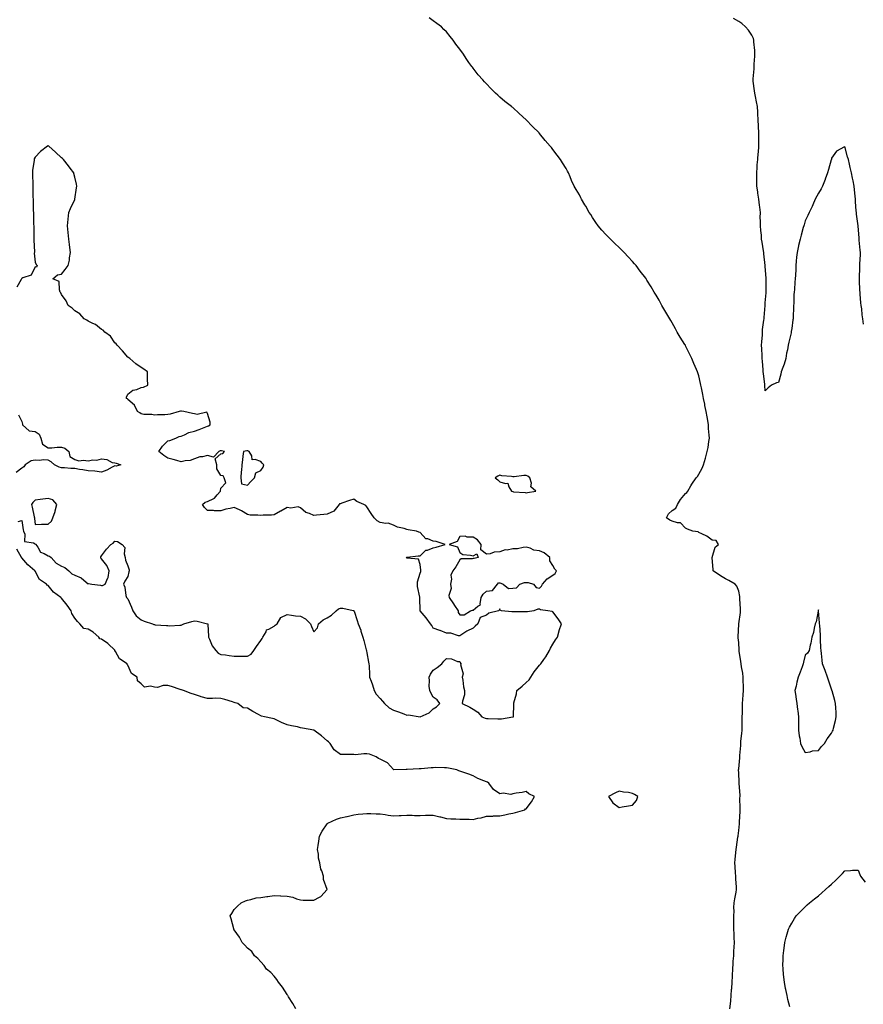
# Model space of a CAD drawing. Units: inches. Extents: x 923603 to 926243, y 7239818 to 7242458.
# Drawn here: x 924697 to 925332, y 7240785 to 7241527 of the extents above; entities that cross this region are included whole.
import ezdxf

# ---------------------------------------------------------------- set-up
doc = ezdxf.new("R2010")
doc.units = ezdxf.units.IN
doc.header["$MEASUREMENT"] = 0
doc.layers.add('Contour_92367239', color=7, linetype='Continuous', true_color=0xd3bba4)

msp = doc.modelspace()

# ---------------------------------------------------------------- linework, layer by layer
at = {"layer": 'Contour_92367239'}
for points in [[(925231.47, 7240781.92, 3258), (925231.83, 7240785.71, 3258), (925232.01, 7240787.96, 3258), (925232.41, 7240791.92, 3258), (925232.73, 7240796.61, 3258), (925232.77, 7240797.19, 3258), (925233.11, 7240801.92, 3258), (925233.33, 7240806.64, 3258), (925233.32, 7240807.18, 3258), (925233.51, 7240811.92, 3258), (925233.86, 7240816.11, 3258), (925234, 7240817.87, 3258), (925234.33, 7240821.92, 3258), (925234.46, 7240825.51, 3258), (925234.66, 7240828.52, 3258), (925234.78, 7240831.92, 3258), (925234.54, 7240835.44, 3258), (925234.7, 7240838.57, 3258), (925234.4, 7240841.92, 3258), (925234.38, 7240845.59, 3258), (925234.37, 7240848.25, 3258), (925234.35, 7240851.92, 3258), (925234.54, 7240855.43, 3258), (925234.5, 7240858.38, 3258), (925234.67, 7240861.92, 3258), (925235.22, 7240864.75, 3258), (925236.03, 7240869.9, 3258), (925236.4, 7240871.92, 3258), (925236.32, 7240873.66, 3258), (925235.93, 7240879.8, 3258), (925235.83, 7240881.92, 3258), (925235.68, 7240884.29, 3258), (925235.34, 7240889.21, 3258), (925235.16, 7240891.92, 3258), (925235.4, 7240894.57, 3258), (925235.94, 7240899.81, 3258), (925236.13, 7240901.92, 3258), (925236.34, 7240903.63, 3258), (925237.49, 7240911.36, 3258), (925237.56, 7240911.92, 3258), (925237.61, 7240912.36, 3258), (925238.05, 7240916.4, 3258), (925238.54, 7240921.42, 3258), (925238.6, 7240921.92, 3258), (925238.63, 7240922.5, 3258), (925239.04, 7240930.93, 3258), (925239.09, 7240931.92, 3258), (925239.13, 7240932.99, 3258), (925239.03, 7240940.94, 3258), (925239.06, 7240941.92, 3258), (925239.06, 7240942.93, 3258), (925238.36, 7240951.62, 3258), (925238.36, 7240951.92, 3258), (925238.36, 7240952.23, 3258), (925238.05, 7240959.95, 3258), (925237.94, 7240961.81, 3258), (925237.92, 7240961.92, 3258), (925237.94, 7240962.04, 3258), (925238.05, 7240962.83, 3258), (925238.83, 7240971.14, 3258), (925238.9, 7240971.92, 3258), (925238.95, 7240972.82, 3258), (925239.57, 7240980.4, 3258), (925239.65, 7240981.92, 3258), (925239.75, 7240983.62, 3258), (925240.47, 7240989.5, 3258), (925240.6, 7240991.92, 3258), (925240.66, 7240994.53, 3258), (925240.7, 7240999.27, 3258), (925240.76, 7241001.92, 3258), (925240.86, 7241004.73, 3258), (925240.83, 7241009.14, 3258), (925240.94, 7241011.92, 3258), (925241.16, 7241015.04, 3258), (925241.46, 7241018.51, 3258), (925241.69, 7241021.92, 3258), (925241.62, 7241025.49, 3258), (925241.51, 7241028.46, 3258), (925241.44, 7241031.92, 3258), (925241.1, 7241034.97, 3258), (925240.22, 7241039.75, 3258), (925239.93, 7241041.92, 3258), (925239.75, 7241043.62, 3258), (925238.5, 7241051.47, 3258), (925238.45, 7241051.92, 3258), (925238.44, 7241052.31, 3258), (925238.05, 7241057.9, 3258), (925237.72, 7241061.59, 3258), (925237.62, 7241061.92, 3258), (925237.63, 7241062.34, 3258), (925238.03, 7241071.89, 3258), (925238.03, 7241071.92, 3258), (925238.05, 7241072.02, 3258), (925239.41, 7241080.56, 3258), (925239.42, 7241081.92, 3258), (925239.35, 7241083.22, 3258), (925238.98, 7241090.99, 3258), (925238.93, 7241091.92, 3258), (925238.82, 7241092.69, 3258), (925238.05, 7241096.57, 3258), (925236.54, 7241100.42, 3258), (925235.34, 7241101.92, 3258), (925230.73, 7241104.61, 3258), (925228.05, 7241106.02, 3258), (925224.41, 7241108.29, 3258), (925218.88, 7241111.92, 3258), (925218.84, 7241112.71, 3258), (925218.05, 7241121.92, 3258), (925220.21, 7241129.75, 3258), (925222.82, 7241131.92, 3258), (925220.96, 7241134.82, 3258), (925218.05, 7241135.2, 3258), (925214.12, 7241137.98, 3258), (925210.19, 7241139.78, 3258), (925208.05, 7241140.9, 3258), (925207.46, 7241141.32, 3258), (925203.41, 7241141.92, 3258), (925199.44, 7241143.31, 3258), (925198.05, 7241144.18, 3258), (925194.15, 7241148.02, 3258), (925191.86, 7241148.11, 3258), (925188.05, 7241149.43, 3258), (925186.25, 7241150.12, 3258), (925183.6, 7241151.92, 3258), (925185.07, 7241154.9, 3258), (925188.05, 7241157.55, 3258), (925190.82, 7241159.15, 3258), (925192.07, 7241161.92, 3258), (925194.31, 7241165.66, 3258), (925198.05, 7241170.23, 3258), (925199.06, 7241170.91, 3258), (925199.63, 7241171.92, 3258), (925202.11, 7241175.97, 3258), (925202.81, 7241177.16, 3258), (925206.13, 7241181.92, 3258), (925206.91, 7241183.06, 3258), (925208.05, 7241184.93, 3258), (925210.56, 7241189.41, 3258), (925211.46, 7241191.92, 3258), (925212.96, 7241196.83, 3258), (925213.01, 7241196.97, 3258), (925214.42, 7241201.92, 3258), (925214.96, 7241205.01, 3258), (925215.54, 7241209.4, 3258), (925215.96, 7241211.92, 3258), (925215.83, 7241214.14, 3258), (925215.43, 7241219.3, 3258), (925215.3, 7241221.92, 3258), (925214.71, 7241225.25, 3258), (925214.2, 7241228.07, 3258), (925213.56, 7241231.92, 3258), (925212.65, 7241236.53, 3258), (925212.45, 7241237.53, 3258), (925211.53, 7241241.92, 3258), (925211.01, 7241244.88, 3258), (925210.01, 7241249.96, 3258), (925209.64, 7241251.92, 3258), (925209.36, 7241253.24, 3258), (925208.05, 7241258.88, 3258), (925207.3, 7241261.18, 3258), (925207.04, 7241261.92, 3258), (925206.3, 7241263.68, 3258), (925204.38, 7241268.25, 3258), (925202.82, 7241271.92, 3258), (925201.2, 7241275.07, 3258), (925198.05, 7241281.61, 3258), (925197.93, 7241281.8, 3258), (925197.86, 7241281.92, 3258), (925197.56, 7241282.41, 3258), (925194.09, 7241287.96, 3258), (925191.77, 7241291.92, 3258), (925190.43, 7241294.3, 3258), (925188.05, 7241298.83, 3258), (925186.82, 7241300.7, 3258), (925186.06, 7241301.92, 3258), (925183.18, 7241306.79, 3258), (925183.08, 7241306.95, 3258), (925180.21, 7241311.92, 3258), (925179.45, 7241313.32, 3258), (925178.05, 7241315.88, 3258), (925175.79, 7241319.66, 3258), (925174.5, 7241321.92, 3258), (925172.08, 7241325.94, 3258), (925168.93, 7241331.04, 3258), (925168.39, 7241331.92, 3258), (925168.25, 7241332.12, 3258), (925168.05, 7241332.4, 3258), (925163.88, 7241337.75, 3258), (925160.73, 7241341.92, 3258), (925159.48, 7241343.35, 3258), (925158.05, 7241345, 3258), (925154.75, 7241348.62, 3258), (925151.7, 7241351.92, 3258), (925149.85, 7241353.73, 3258), (925148.05, 7241355.55, 3258), (925144.78, 7241358.65, 3258), (925141.43, 7241361.92, 3258), (925139.76, 7241363.63, 3258), (925138.05, 7241365.48, 3258), (925134.9, 7241368.77, 3258), (925132.15, 7241371.92, 3258), (925130.49, 7241374.36, 3258), (925128.05, 7241378.32, 3258), (925126.56, 7241380.44, 3258), (925125.55, 7241381.92, 3258), (925122.83, 7241386.7, 3258), (925122.16, 7241387.81, 3258), (925119.71, 7241391.92, 3258), (925119.19, 7241393.06, 3258), (925118.05, 7241395.41, 3258), (925115.55, 7241399.42, 3258), (925114.14, 7241401.92, 3258), (925112.24, 7241406.11, 3258), (925111.14, 7241408.83, 3258), (925109.86, 7241411.92, 3258), (925109.18, 7241413.05, 3258), (925108.05, 7241415.15, 3258), (925105.46, 7241419.33, 3258), (925103.9, 7241421.92, 3258), (925101.31, 7241425.18, 3258), (925098.05, 7241429.48, 3258), (925096.96, 7241430.84, 3258), (925096.11, 7241431.92, 3258), (925092.28, 7241436.16, 3258), (925088.05, 7241441.46, 3258), (925087.84, 7241441.71, 3258), (925087.68, 7241441.92, 3258), (925082.86, 7241446.73, 3258), (925078.05, 7241451.92, 3258), (925072.65, 7241456.52, 3258), (925068.05, 7241460.98, 3258), (925067.54, 7241461.4, 3258), (925066.92, 7241461.92, 3258), (925061.81, 7241465.68, 3258), (925058.05, 7241468.93, 3258), (925056.51, 7241470.38, 3258), (925054.95, 7241471.92, 3258), (925051.47, 7241475.35, 3258), (925048.05, 7241479.04, 3258), (925046.62, 7241480.49, 3258), (925045.28, 7241481.92, 3258), (925041.94, 7241485.81, 3258), (925038.05, 7241490.79, 3258), (925037.55, 7241491.42, 3258), (925037.17, 7241491.92, 3258), (925034.89, 7241495.07, 3258), (925033.32, 7241497.19, 3258), (925030.31, 7241501.92, 3258), (925029.38, 7241503.25, 3258), (925028.05, 7241505.16, 3258), (925024.98, 7241508.85, 3258), (925022.95, 7241511.92, 3258), (925020.74, 7241514.62, 3258), (925018.05, 7241518.06, 3258), (925016.05, 7241519.92, 3258), (925014.09, 7241521.92, 3258), (925010.61, 7241524.48, 3258), (925008.05, 7241526.41, 3258), (925004.87, 7241528.75, 3258)], [(925332.14, 7241297.83, 3257), (925331.51, 7241301.92, 3257), (925331.11, 7241304.98, 3257), (925330.69, 7241309.27, 3257), (925330.35, 7241311.92, 3257), (925330.13, 7241314, 3257), (925329.61, 7241320.36, 3257), (925329.45, 7241321.92, 3257), (925329.34, 7241323.22, 3257), (925329.04, 7241330.93, 3257), (925328.96, 7241331.92, 3257), (925328.98, 7241332.86, 3257), (925329.32, 7241340.65, 3257), (925329.35, 7241341.92, 3257), (925329.32, 7241343.2, 3257), (925329.78, 7241350.18, 3257), (925329.76, 7241351.92, 3257), (925329.64, 7241353.51, 3257), (925328.91, 7241361.06, 3257), (925328.85, 7241361.92, 3257), (925328.79, 7241362.66, 3257), (925328.05, 7241371.92, 3257), (925326.81, 7241380.68, 3257), (925326.73, 7241381.92, 3257), (925326.64, 7241383.34, 3257), (925326.08, 7241389.96, 3257), (925325.95, 7241391.92, 3257), (925325.71, 7241394.26, 3257), (925325.23, 7241399.11, 3257), (925324.91, 7241401.92, 3257), (925324.21, 7241405.76, 3257), (925323.86, 7241407.73, 3257), (925323.09, 7241411.92, 3257), (925322.1, 7241415.96, 3257), (925321.5, 7241418.47, 3257), (925320.66, 7241421.92, 3257), (925320.1, 7241423.97, 3257), (925318.05, 7241431.78, 3257), (925317.63, 7241431.5, 3257), (925311.8, 7241428.17, 3257), (925308.05, 7241423, 3257), (925307.86, 7241422.12, 3257), (925307.84, 7241421.92, 3257), (925307.76, 7241421.63, 3257), (925305.66, 7241414.31, 3257), (925305.05, 7241411.92, 3257), (925303.18, 7241407.05, 3257), (925303.11, 7241406.86, 3257), (925301.09, 7241401.92, 3257), (925300.13, 7241399.85, 3257), (925298.05, 7241396.59, 3257), (925295.7, 7241391.92, 3257), (925293.93, 7241387.8, 3257), (925293.45, 7241386.52, 3257), (925291.15, 7241381.92, 3257), (925290.22, 7241379.75, 3257), (925288.05, 7241375.62, 3257), (925287.32, 7241372.65, 3257), (925287.11, 7241371.92, 3257), (925286.73, 7241370.6, 3257), (925285.09, 7241364.88, 3257), (925284.27, 7241361.92, 3257), (925283.13, 7241357, 3257), (925283.09, 7241356.87, 3257), (925282.02, 7241351.92, 3257), (925281.71, 7241348.26, 3257), (925281.4, 7241345.27, 3257), (925281.11, 7241341.92, 3257), (925280.97, 7241339, 3257), (925280.78, 7241334.64, 3257), (925280.64, 7241331.92, 3257), (925280.44, 7241329.53, 3257), (925279.97, 7241323.84, 3257), (925279.8, 7241321.92, 3257), (925279.69, 7241320.28, 3257), (925279.48, 7241313.35, 3257), (925279.38, 7241311.92, 3257), (925279.3, 7241310.67, 3257), (925279.14, 7241303.01, 3257), (925279.08, 7241301.92, 3257), (925278.92, 7241301.05, 3257), (925278.05, 7241294.51, 3257), (925277.62, 7241292.35, 3257), (925277.61, 7241291.92, 3257), (925277.48, 7241291.35, 3257), (925275.7, 7241284.26, 3257), (925275.24, 7241281.92, 3257), (925274.71, 7241278.58, 3257), (925274.1, 7241275.87, 3257), (925273.57, 7241271.92, 3257), (925272.21, 7241267.76, 3257), (925271.25, 7241265.12, 3257), (925270.14, 7241261.92, 3257), (925269.71, 7241260.26, 3257), (925268.05, 7241253.89, 3257), (925266.41, 7241253.56, 3257), (925262.8, 7241251.92, 3257), (925260.18, 7241249.78, 3257), (925258.05, 7241247.6, 3257), (925257.77, 7241251.64, 3257), (925257.74, 7241251.92, 3257), (925257.7, 7241252.27, 3257), (925256.74, 7241260.61, 3257), (925256.59, 7241261.92, 3257), (925256.49, 7241263.48, 3257), (925255.96, 7241269.83, 3257), (925255.82, 7241271.92, 3257), (925255.68, 7241274.28, 3257), (925255.45, 7241279.32, 3257), (925255.31, 7241281.92, 3257), (925255.42, 7241284.55, 3257), (925255.86, 7241289.73, 3257), (925255.96, 7241291.92, 3257), (925256.08, 7241293.89, 3257), (925257.09, 7241300.96, 3257), (925257.16, 7241301.92, 3257), (925257.21, 7241302.76, 3257), (925257.96, 7241311.83, 3257), (925257.96, 7241311.92, 3257), (925257.97, 7241312, 3257), (925258.05, 7241313.87, 3257), (925258.62, 7241321.35, 3257), (925258.65, 7241321.92, 3257), (925258.65, 7241322.52, 3257), (925258.83, 7241331.14, 3257), (925258.83, 7241331.92, 3257), (925258.75, 7241332.61, 3257), (925258.05, 7241341.3, 3257), (925258.02, 7241341.89, 3257), (925258.02, 7241341.92, 3257), (925258.02, 7241341.96, 3257), (925257.04, 7241350.91, 3257), (925256.95, 7241351.92, 3257), (925256.77, 7241353.21, 3257), (925255.67, 7241359.55, 3257), (925255.34, 7241361.92, 3257), (925255.12, 7241364.85, 3257), (925254.6, 7241368.47, 3257), (925254.37, 7241371.92, 3257), (925254.41, 7241375.56, 3257), (925254.31, 7241378.18, 3257), (925254.35, 7241381.92, 3257), (925253.9, 7241386.07, 3257), (925253.66, 7241387.53, 3257), (925253.23, 7241391.92, 3257), (925252.57, 7241396.43, 3257), (925252.37, 7241397.6, 3257), (925251.71, 7241401.92, 3257), (925251.6, 7241405.47, 3257), (925251.76, 7241408.21, 3257), (925251.66, 7241411.92, 3257), (925251.93, 7241415.8, 3257), (925252.06, 7241417.92, 3257), (925252.34, 7241421.92, 3257), (925252.8, 7241426.67, 3257), (925252.86, 7241427.11, 3257), (925253.27, 7241431.92, 3257), (925253.29, 7241436.68, 3257), (925253.28, 7241437.15, 3257), (925253.29, 7241441.92, 3257), (925253.03, 7241446.9, 3257), (925253.03, 7241446.94, 3257), (925252.73, 7241451.92, 3257), (925252.49, 7241456.36, 3257), (925252.4, 7241457.57, 3257), (925252.15, 7241461.92, 3257), (925251.56, 7241465.44, 3257), (925250.63, 7241469.34, 3257), (925250.14, 7241471.92, 3257), (925249.86, 7241473.73, 3257), (925248.96, 7241481.01, 3257), (925248.83, 7241481.92, 3257), (925248.86, 7241482.73, 3257), (925249.65, 7241490.33, 3257), (925249.7, 7241491.92, 3257), (925249.76, 7241493.64, 3257), (925250.18, 7241499.79, 3257), (925250.25, 7241501.92, 3257), (925250.14, 7241504.01, 3257), (925249.5, 7241510.47, 3257), (925249.41, 7241511.92, 3257), (925249.1, 7241512.97, 3257), (925248.05, 7241515.7, 3257), (925245.48, 7241519.35, 3257), (925243.18, 7241521.92, 3257), (925240.44, 7241524.31, 3257), (925238.05, 7241525.93, 3257), (925234.16, 7241528.03, 3257)], [(924695.32, 7241149.2, 3259), (924698.05, 7241149.93, 3259), (924699.12, 7241142.98, 3259), (924699.25, 7241141.92, 3259), (924700.27, 7241139.7, 3259), (924700.18, 7241134.05, 3259), (924706.9, 7241133.07, 3259), (924708.05, 7241132.41, 3259), (924708.4, 7241132.27, 3259), (924708.63, 7241131.92, 3259), (924710.1, 7241129.87, 3259), (924712.19, 7241126.06, 3259), (924714.86, 7241125.11, 3259), (924718.05, 7241123.28, 3259), (924719.06, 7241122.94, 3259), (924720.18, 7241121.92, 3259), (924723.93, 7241117.8, 3259), (924728.05, 7241115.5, 3259), (924730.55, 7241114.43, 3259), (924733.42, 7241111.92, 3259), (924735.71, 7241109.59, 3259), (924738.05, 7241108.78, 3259), (924742.79, 7241106.67, 3259), (924746.5, 7241103.47, 3259), (924748.05, 7241102.22, 3259), (924748.45, 7241102.32, 3259), (924750.91, 7241101.92, 3259), (924757.27, 7241101.14, 3259), (924758.05, 7241101.03, 3259), (924758.99, 7241100.97, 3259), (924760.82, 7241101.92, 3259), (924762.93, 7241106.8, 3259), (924763.03, 7241106.94, 3259), (924763.9, 7241111.92, 3259), (924762.06, 7241115.93, 3259), (924758.05, 7241120.93, 3259), (924757.68, 7241121.56, 3259), (924757.58, 7241121.92, 3259), (924757.54, 7241122.43, 3259), (924758.05, 7241123.38, 3259), (924761.77, 7241128.2, 3259), (924765.26, 7241131.92, 3259), (924767.03, 7241132.94, 3259), (924768.05, 7241134.4, 3259), (924770.14, 7241134.01, 3259), (924773.63, 7241131.92, 3259), (924775.76, 7241129.63, 3259), (924775.27, 7241124.7, 3259), (924776.05, 7241121.92, 3259), (924776.07, 7241119.94, 3259), (924778.05, 7241115.81, 3259), (924778.87, 7241112.74, 3259), (924778.84, 7241111.92, 3259), (924778.74, 7241111.24, 3259), (924778.05, 7241107.58, 3259), (924775.78, 7241104.2, 3259), (924774.81, 7241101.92, 3259), (924775.79, 7241099.66, 3259), (924776.57, 7241093.4, 3259), (924776.98, 7241091.92, 3259), (924777.54, 7241091.41, 3259), (924778.05, 7241090.82, 3259), (924780.6, 7241084.47, 3259), (924781.75, 7241081.92, 3259), (924784.29, 7241078.15, 3259), (924788.05, 7241075.1, 3259), (924790.29, 7241074.16, 3259), (924796.58, 7241071.92, 3259), (924797.64, 7241071.51, 3259), (924798.05, 7241071.42, 3259), (924798.64, 7241071.32, 3259), (924807, 7241070.88, 3259), (924808.05, 7241070.66, 3259), (924809.32, 7241070.65, 3259), (924817.21, 7241071.08, 3259), (924818.05, 7241071.07, 3259), (924818.7, 7241071.28, 3259), (924820.14, 7241071.92, 3259), (924826.15, 7241073.82, 3259), (924828.05, 7241074.31, 3259), (924830.28, 7241074.16, 3259), (924837.84, 7241072.13, 3259), (924838.05, 7241072.12, 3259), (924838.12, 7241072, 3259), (924838.14, 7241071.92, 3259), (924838.17, 7241071.8, 3259), (924838.61, 7241062.48, 3259), (924838.76, 7241061.92, 3259), (924839.5, 7241060.47, 3259), (924841.59, 7241055.46, 3259), (924844.24, 7241051.92, 3259), (924845.97, 7241049.85, 3259), (924848.05, 7241048.96, 3259), (924851.39, 7241048.57, 3259), (924854.3, 7241048.17, 3259), (924858.05, 7241047.76, 3259), (924862.33, 7241047.64, 3259), (924863.81, 7241047.68, 3259), (924868.05, 7241047.55, 3259), (924870.81, 7241049.16, 3259), (924872.86, 7241051.92, 3259), (924874.92, 7241055.05, 3259), (924878.05, 7241059.58, 3259), (924879.05, 7241060.92, 3259), (924879.72, 7241061.92, 3259), (924882.06, 7241065.93, 3259), (924882.52, 7241067.45, 3259), (924884.12, 7241067.99, 3259), (924888.05, 7241070.39, 3259), (924888.99, 7241070.98, 3259), (924890.31, 7241071.92, 3259), (924893.19, 7241076.77, 3259), (924898.05, 7241078.97, 3259), (924901.31, 7241078.66, 3259), (924904.12, 7241077.98, 3259), (924908.05, 7241077.71, 3259), (924911.82, 7241075.69, 3259), (924915.46, 7241071.92, 3259), (924916.22, 7241070.09, 3259), (924918.05, 7241066.04, 3259), (924920.88, 7241069.09, 3259), (924921.61, 7241071.92, 3259), (924925.03, 7241074.95, 3259), (924928.05, 7241076.65, 3259), (924931.47, 7241078.5, 3259), (924934.83, 7241081.92, 3259), (924936.73, 7241083.24, 3259), (924938.05, 7241083.77, 3259), (924939.86, 7241083.73, 3259), (924947.78, 7241082.19, 3259), (924948.05, 7241082.18, 3259), (924948.21, 7241082.08, 3259), (924948.28, 7241081.92, 3259), (924948.37, 7241081.6, 3259), (924950.77, 7241074.64, 3259), (924951.46, 7241071.92, 3259), (924953.34, 7241067.2, 3259), (924953.56, 7241066.4, 3259), (924955.07, 7241061.92, 3259), (924955.64, 7241059.52, 3259), (924957.57, 7241052.4, 3259), (924957.69, 7241051.92, 3259), (924957.76, 7241051.63, 3259), (924958.05, 7241050.09, 3259), (924959.31, 7241043.18, 3259), (924959.48, 7241041.92, 3259), (924959.64, 7241040.33, 3259), (924959.88, 7241033.75, 3259), (924960.09, 7241031.92, 3259), (924961.23, 7241028.74, 3259), (924962.29, 7241026.16, 3259), (924963.58, 7241021.92, 3259), (924965.11, 7241018.98, 3259), (924968.05, 7241015.75, 3259), (924969.88, 7241013.76, 3259), (924971.23, 7241011.92, 3259), (924974.88, 7241008.76, 3259), (924978.05, 7241007.09, 3259), (924981.94, 7241005.81, 3259), (924985.86, 7241004.11, 3259), (924988.05, 7241003.27, 3259), (924989.47, 7241003.34, 3259), (924998.05, 7241001.92, 3259), (925005, 7241004.98, 3259), (925008.05, 7241007.99, 3259), (925010.37, 7241009.6, 3259), (925012.97, 7241011.92, 3259), (925010.97, 7241014.84, 3259), (925008.05, 7241016.71, 3259), (925006.18, 7241020.05, 3259), (925005.31, 7241021.92, 3259), (925005.02, 7241024.95, 3259), (925005.22, 7241029.09, 3259), (925004.84, 7241031.92, 3259), (925005.87, 7241034.11, 3259), (925008.05, 7241037.2, 3259), (925010.85, 7241039.13, 3259), (925014.44, 7241041.92, 3259), (925016.07, 7241043.9, 3259), (925018.05, 7241045.85, 3259), (925021.86, 7241045.73, 3259), (925026.28, 7241043.69, 3259), (925028.05, 7241043.54, 3259), (925028.6, 7241042.47, 3259), (925029.38, 7241041.92, 3259), (925028.6, 7241041.36, 3259), (925030.45, 7241034.31, 3259), (925029.83, 7241031.92, 3259), (925030.36, 7241029.61, 3259), (925030.66, 7241024.54, 3259), (925031.64, 7241021.92, 3259), (925031.5, 7241018.47, 3259), (925029.97, 7241013.84, 3259), (925029.81, 7241011.92, 3259), (925035.43, 7241009.3, 3259), (925038.05, 7241007.74, 3259), (925041.63, 7241005.5, 3259), (925044.62, 7241001.92, 3259), (925047.08, 7241000.95, 3259), (925048.05, 7241000.65, 3259), (925049.38, 7241000.59, 3259), (925056.59, 7241000.46, 3259), (925058.05, 7241000.4, 3259), (925059.48, 7241000.49, 3259), (925067.97, 7241001.84, 3259), (925068.05, 7241001.84, 3259), (925068.11, 7241001.85, 3259), (925068.41, 7241001.92, 3259), (925068.43, 7241002.3, 3259), (925068.57, 7241011.4, 3259), (925068.59, 7241011.92, 3259), (925068.61, 7241012.48, 3259), (925070.75, 7241019.21, 3259), (925070.82, 7241021.92, 3259), (925074.95, 7241025.02, 3259), (925078.05, 7241027.78, 3259), (925080.11, 7241029.87, 3259), (925081.48, 7241031.92, 3259), (925083.98, 7241035.99, 3259), (925088.05, 7241040.94, 3259), (925088.57, 7241041.4, 3259), (925089.09, 7241041.92, 3259), (925091.32, 7241045.19, 3259), (925092.75, 7241047.21, 3259), (925095.5, 7241051.92, 3259), (925096.3, 7241053.67, 3259), (925098.05, 7241056.82, 3259), (925100.08, 7241059.89, 3259), (925101.57, 7241061.92, 3259), (925102.87, 7241066.74, 3259), (925102.93, 7241067.04, 3259), (925104.55, 7241071.92, 3259), (925102.05, 7241075.92, 3259), (925098.05, 7241080.96, 3259), (925097.46, 7241081.33, 3259), (925094.27, 7241081.92, 3259), (925088.8, 7241082.67, 3259), (925088.05, 7241083.09, 3259), (925086.83, 7241083.14, 3259), (925083.81, 7241081.92, 3259), (925078.88, 7241081.08, 3259), (925078.05, 7241081.11, 3259), (925068.05, 7241081.11, 3259), (925067.15, 7241081.02, 3259), (925059.41, 7241081.92, 3259), (925058.36, 7241082.22, 3259), (925058.05, 7241083.23, 3259), (925057.64, 7241082.33, 3259), (925057.03, 7241081.92, 3259), (925049.94, 7241080.03, 3259), (925048.05, 7241078.52, 3259), (925043.24, 7241076.73, 3259), (925041.49, 7241071.92, 3259), (925039.68, 7241070.29, 3259), (925038.05, 7241068.71, 3259), (925033.38, 7241066.59, 3259), (925031.05, 7241064.92, 3259), (925028.05, 7241062.95, 3259), (925027.03, 7241062.94, 3259), (925021.23, 7241065.09, 3259), (925018.05, 7241065.09, 3259), (925013.16, 7241067.03, 3259), (925012.84, 7241067.13, 3259), (925008.05, 7241068.86, 3259), (925006.83, 7241070.7, 3259), (925005.88, 7241071.92, 3259), (925002.73, 7241076.6, 3259), (924998.05, 7241081.86, 3259), (924998.03, 7241081.92, 3259), (924998.02, 7241081.95, 3259), (924997.88, 7241091.74, 3259), (924997.85, 7241091.92, 3259), (924997.85, 7241092.12, 3259), (924996.24, 7241100.1, 3259), (924996.24, 7241101.92, 3259), (924996.19, 7241103.78, 3259), (924998.05, 7241110.17, 3259), (924998.59, 7241111.38, 3259), (924998.6, 7241111.92, 3259), (924998.64, 7241112.51, 3259), (924998.05, 7241116.85, 3259), (924996.91, 7241120.78, 3259), (924988.36, 7241121.61, 3259), (924988.05, 7241121.76, 3259), (924987.93, 7241121.79, 3259), (924987.6, 7241121.92, 3259), (924987.84, 7241122.13, 3259), (924988.05, 7241122.28, 3259), (924988.43, 7241122.3, 3259), (924996.7, 7241123.28, 3259), (924998.05, 7241123.34, 3259), (925002.52, 7241127.46, 3259), (925003.76, 7241127.63, 3259), (925008.05, 7241129.3, 3259), (925010.07, 7241129.91, 3259), (925016.86, 7241131.92, 3259), (925010.19, 7241134.06, 3259), (925008.05, 7241134.31, 3259), (925004.01, 7241135.96, 3259), (925002.32, 7241136.2, 3259), (924998.05, 7241140.86, 3259), (924997.16, 7241141.03, 3259), (924995.45, 7241141.92, 3259), (924989, 7241142.88, 3259), (924988.05, 7241143.12, 3259), (924986.2, 7241143.77, 3259), (924981.04, 7241144.92, 3259), (924978.05, 7241146.49, 3259), (924973.92, 7241147.79, 3259), (924972.28, 7241147.69, 3259), (924968.05, 7241148.43, 3259), (924965.71, 7241149.58, 3259), (924963.47, 7241151.92, 3259), (924961.25, 7241155.12, 3259), (924958.05, 7241160.19, 3259), (924957.21, 7241161.08, 3259), (924955.72, 7241161.92, 3259), (924950.37, 7241164.24, 3259), (924948.05, 7241165.89, 3259), (924945.01, 7241164.96, 3259), (924939.03, 7241162.9, 3259), (924938.05, 7241162.57, 3259), (924937.4, 7241162.56, 3259), (924937.1, 7241161.92, 3259), (924933.05, 7241156.92, 3259), (924928.05, 7241154.72, 3259), (924925.59, 7241154.38, 3259), (924919.99, 7241153.86, 3259), (924918.05, 7241153.6, 3259), (924914.9, 7241155.07, 3259), (924912.05, 7241155.92, 3259), (924908.05, 7241159.44, 3259), (924906.37, 7241160.23, 3259), (924900.82, 7241159.15, 3259), (924898.05, 7241159.64, 3259), (924893.15, 7241157.02, 3259), (924893.02, 7241156.95, 3259), (924888.05, 7241154.22, 3259), (924886.12, 7241153.85, 3259), (924879.99, 7241153.86, 3259), (924878.05, 7241153.59, 3259), (924875.99, 7241153.98, 3259), (924870.03, 7241153.9, 3259), (924868.05, 7241154.5, 3259), (924863.44, 7241157.3, 3259), (924862.17, 7241157.81, 3259), (924858.05, 7241159.7, 3259), (924855.05, 7241158.91, 3259), (924851.66, 7241158.31, 3259), (924848.05, 7241157.13, 3259), (924843.32, 7241157.19, 3259), (924842.57, 7241157.4, 3259), (924838.05, 7241157.49, 3259), (924835.74, 7241159.62, 3259), (924834.08, 7241161.92, 3259), (924836.22, 7241163.75, 3259), (924838.05, 7241164.23, 3259), (924842.63, 7241166.49, 3259), (924843.29, 7241166.68, 3259), (924845.24, 7241169.11, 3259), (924847.7, 7241171.92, 3259), (924847.63, 7241172.34, 3259), (924848.05, 7241174.29, 3259), (924851.67, 7241178.3, 3259), (924850.51, 7241181.92, 3259), (924849.73, 7241183.61, 3259), (924848.05, 7241183.88, 3259), (924845.03, 7241188.9, 3259), (924845.09, 7241191.92, 3259), (924843.64, 7241196.32, 3259), (924848.05, 7241200.24, 3259), (924849.63, 7241200.34, 3259), (924850.7, 7241201.92, 3259), (924848.46, 7241202.33, 3259), (924848.05, 7241202.43, 3259), (924847.59, 7241202.39, 3259), (924846.4, 7241201.92, 3259), (924842.47, 7241197.5, 3259), (924838.05, 7241198.91, 3259), (924834.11, 7241197.98, 3259), (924832.21, 7241197.76, 3259), (924828.05, 7241196.43, 3259), (924824.87, 7241195.1, 3259), (924821.07, 7241194.94, 3259), (924818.05, 7241194.2, 3259), (924814.97, 7241195, 3259), (924812.05, 7241195.92, 3259), (924808.05, 7241196.82, 3259), (924805.03, 7241198.89, 3259), (924801.31, 7241201.92, 3259), (924803.95, 7241206.02, 3259), (924808.05, 7241209.83, 3259), (924809.67, 7241210.3, 3259), (924814.06, 7241211.92, 3259), (924816.72, 7241213.25, 3259), (924818.05, 7241213.51, 3259), (924820.69, 7241214.56, 3259), (924823.79, 7241216.19, 3259), (924828.05, 7241217.29, 3259), (924831.61, 7241218.37, 3259), (924836.6, 7241220.47, 3259), (924838.05, 7241221, 3259), (924838.74, 7241221.23, 3259), (924839.86, 7241221.92, 3259), (924840.01, 7241223.88, 3259), (924838.05, 7241230.6, 3259), (924837.57, 7241231.44, 3259), (924830.28, 7241229.68, 3259), (924828.05, 7241230.31, 3259), (924826.68, 7241230.55, 3259), (924820.05, 7241231.92, 3259), (924818.42, 7241232.29, 3259), (924818.05, 7241232.34, 3259), (924817.6, 7241232.37, 3259), (924816.7, 7241231.92, 3259), (924809.89, 7241230.07, 3259), (924808.05, 7241229.85, 3259), (924805.76, 7241229.63, 3259), (924800.37, 7241229.6, 3259), (924798.05, 7241229.31, 3259), (924795.96, 7241229.82, 3259), (924790.11, 7241229.86, 3259), (924788.05, 7241230.2, 3259), (924787.07, 7241230.94, 3259), (924785.13, 7241231.92, 3259), (924782.97, 7241236.83, 3259), (924778.05, 7241240.97, 3259), (924777.65, 7241241.52, 3259), (924776.99, 7241241.92, 3259), (924777.04, 7241242.93, 3259), (924778.05, 7241245.08, 3259), (924781.82, 7241248.15, 3259), (924784.83, 7241248.7, 3259), (924788.05, 7241249.99, 3259), (924789.71, 7241250.25, 3259), (924793.05, 7241251.92, 3259), (924792.84, 7241256.71, 3259), (924792.88, 7241257.09, 3259), (924792.68, 7241261.92, 3259), (924790.02, 7241263.88, 3259), (924788.05, 7241265.29, 3259), (924784.1, 7241267.97, 3259), (924779.5, 7241271.92, 3259), (924778.67, 7241272.55, 3259), (924778.05, 7241273, 3259), (924773.92, 7241277.79, 3259), (924769.92, 7241281.92, 3259), (924769.1, 7241282.97, 3259), (924768.05, 7241283.87, 3259), (924764.89, 7241288.76, 3259), (924760.72, 7241291.92, 3259), (924759.39, 7241293.27, 3259), (924758.05, 7241293.86, 3259), (924753.71, 7241297.57, 3259), (924751.62, 7241298.35, 3259), (924748.05, 7241300.13, 3259), (924747.03, 7241300.9, 3259), (924745.18, 7241301.92, 3259), (924741.8, 7241305.67, 3259), (924738.05, 7241307.92, 3259), (924735.91, 7241309.78, 3259), (924733.08, 7241311.92, 3259), (924731.57, 7241315.45, 3259), (924728.05, 7241320.23, 3259), (924727.55, 7241321.42, 3259), (924727.1, 7241321.92, 3259), (924726.38, 7241323.59, 3259), (924726.24, 7241330.1, 3259), (924721.58, 7241331.92, 3259), (924725.05, 7241334.92, 3259), (924728.05, 7241335.58, 3259), (924730.87, 7241339.1, 3259), (924732.96, 7241341.92, 3259), (924733.95, 7241346.02, 3259), (924734.04, 7241347.91, 3259), (924734.78, 7241351.92, 3259), (924734.37, 7241355.6, 3259), (924733.97, 7241357.84, 3259), (924733.53, 7241361.92, 3259), (924733.05, 7241366.92, 3259), (924732.55, 7241371.92, 3259), (924732.99, 7241376.86, 3259), (924732.99, 7241376.98, 3259), (924733.55, 7241381.92, 3259), (924734.87, 7241385.09, 3259), (924738.05, 7241391.77, 3259), (924738.09, 7241391.87, 3259), (924738.11, 7241391.92, 3259), (924738.13, 7241392, 3259), (924739.36, 7241400.61, 3259), (924739.59, 7241401.92, 3259), (924739.34, 7241403.21, 3259), (924738.05, 7241408.49, 3259), (924737.37, 7241411.24, 3259), (924737.21, 7241411.92, 3259), (924734.52, 7241415.45, 3259), (924733.26, 7241417.13, 3259), (924729.38, 7241421.92, 3259), (924728.7, 7241422.56, 3259), (924728.05, 7241423.11, 3259), (924723.46, 7241427.33, 3259), (924718.55, 7241431.92, 3259), (924718.29, 7241432.16, 3259), (924718.05, 7241432.39, 3259), (924717.77, 7241432.2, 3259), (924717.34, 7241431.92, 3259), (924712.08, 7241427.89, 3259), (924708.05, 7241423.78, 3259), (924707.52, 7241422.46, 3259), (924707.38, 7241421.92, 3259), (924707.34, 7241421.21, 3259), (924706.18, 7241413.8, 3259), (924706.09, 7241411.92, 3259), (924706.17, 7241410.04, 3259), (924706.28, 7241403.69, 3259), (924706.35, 7241401.92, 3259), (924706.51, 7241400.38, 3259), (924706.48, 7241393.49, 3259), (924706.61, 7241391.92, 3259), (924706.72, 7241390.59, 3259), (924706.74, 7241383.24, 3259), (924706.82, 7241381.92, 3259), (924706.99, 7241380.86, 3259), (924706.96, 7241373, 3259), (924707.09, 7241371.92, 3259), (924707.12, 7241370.98, 3259), (924707.25, 7241362.72, 3259), (924707.27, 7241361.92, 3259), (924707.16, 7241361.02, 3259), (924707.63, 7241352.34, 3259), (924707.55, 7241351.92, 3259), (924707.49, 7241351.36, 3259), (924708.05, 7241344.57, 3259), (924708.8, 7241342.67, 3259), (924709.75, 7241341.92, 3259), (924709.09, 7241340.88, 3259), (924708.05, 7241340.93, 3259), (924705.2, 7241334.77, 3259), (924698.91, 7241332.79, 3259), (924698.05, 7241332.29, 3259), (924697.92, 7241332.05, 3259), (924697.86, 7241331.92, 3259), (924697.7, 7241331.57, 3259), (924694.28, 7241325.7, 3259)], [(924695.7, 7241229.57, 3259), (924698.05, 7241224.4, 3259), (924698.57, 7241222.45, 3259), (924698.59, 7241221.92, 3259), (924703.61, 7241217.48, 3259), (924708.05, 7241216.87, 3259), (924711.19, 7241215.05, 3259), (924712.49, 7241211.92, 3259), (924713.56, 7241207.43, 3259), (924718.05, 7241204.7, 3259), (924720.68, 7241204.55, 3259), (924724.71, 7241205.26, 3259), (924728.05, 7241205.13, 3259), (924730.55, 7241204.42, 3259), (924733.61, 7241201.92, 3259), (924734.25, 7241198.12, 3259), (924738.05, 7241195.76, 3259), (924740.96, 7241194.83, 3259), (924744.57, 7241195.4, 3259), (924748.05, 7241194.88, 3259), (924751.65, 7241195.52, 3259), (924754.63, 7241195.34, 3259), (924758.05, 7241196.44, 3259), (924762.08, 7241195.95, 3259), (924766.25, 7241193.72, 3259), (924768.05, 7241193.25, 3259), (924769.28, 7241193.14, 3259), (924772.76, 7241191.92, 3259), (924769.13, 7241190.84, 3259), (924768.05, 7241190.97, 3259), (924766.26, 7241190.13, 3259), (924762.08, 7241187.9, 3259), (924758.05, 7241186.42, 3259), (924753.13, 7241187, 3259), (924752.98, 7241186.99, 3259), (924748.05, 7241187.4, 3259), (924744.11, 7241187.97, 3259), (924741.52, 7241188.44, 3259), (924738.05, 7241188.99, 3259), (924735.14, 7241189.02, 3259), (924730.37, 7241189.61, 3259), (924728.05, 7241189.63, 3259), (924726.17, 7241190.05, 3259), (924722.84, 7241191.92, 3259), (924720.15, 7241194.02, 3259), (924718.05, 7241195.34, 3259), (924714.42, 7241195.55, 3259), (924711.34, 7241195.21, 3259), (924708.05, 7241195.48, 3259), (924705.05, 7241194.92, 3259), (924700.61, 7241191.92, 3259), (924699.54, 7241190.44, 3259), (924698.05, 7241189.33, 3259), (924693.83, 7241186.14, 3259)], [(924904.38, 7240781.92, 3259), (924902.14, 7240786, 3259), (924899, 7240790.96, 3259), (924898.43, 7240791.92, 3259), (924898.32, 7240792.19, 3259), (924898.05, 7240792.67, 3259), (924894.45, 7240798.32, 3259), (924891.43, 7240801.92, 3259), (924890.24, 7240804.12, 3259), (924888.05, 7240806.64, 3259), (924885.55, 7240809.42, 3259), (924882.34, 7240811.92, 3259), (924880.68, 7240814.55, 3259), (924878.05, 7240817.3, 3259), (924875.96, 7240819.83, 3259), (924873.44, 7240821.92, 3259), (924871.23, 7240825.1, 3259), (924868.05, 7240827.75, 3259), (924866.08, 7240829.95, 3259), (924864.1, 7240831.92, 3259), (924862.01, 7240835.88, 3259), (924858.05, 7240841.5, 3259), (924857.9, 7240841.77, 3259), (924857.79, 7240841.92, 3259), (924857.69, 7240842.28, 3259), (924855.88, 7240849.74, 3259), (924855.11, 7240851.92, 3259), (924856.26, 7240853.71, 3259), (924858.05, 7240856.69, 3259), (924860.67, 7240859.3, 3259), (924863.29, 7240861.92, 3259), (924866.66, 7240863.31, 3259), (924868.05, 7240863.92, 3259), (924870.55, 7240864.42, 3259), (924874.52, 7240865.45, 3259), (924878.05, 7240865.92, 3259), (924882.66, 7240866.54, 3259), (924883.41, 7240866.56, 3259), (924888.05, 7240867.45, 3259), (924892.82, 7240867.14, 3259), (924893.28, 7240867.14, 3259), (924898.05, 7240866.8, 3259), (924902.21, 7240866.09, 3259), (924905.05, 7240864.92, 3259), (924908.05, 7240864.15, 3259), (924910.05, 7240863.92, 3259), (924916.26, 7240863.71, 3259), (924918.05, 7240863.71, 3259), (924922.21, 7240866.09, 3259), (924923.34, 7240866.63, 3259), (924928.05, 7240871.92, 3259), (924925.44, 7240879.31, 3259), (924925.44, 7240881.92, 3259), (924924.05, 7240885.92, 3259), (924923.38, 7240887.25, 3259), (924922.52, 7240891.92, 3259), (924921.59, 7240895.46, 3259), (924921.53, 7240898.44, 3259), (924920.81, 7240901.92, 3259), (924921.25, 7240905.12, 3259), (924921.82, 7240908.15, 3259), (924922.25, 7240911.92, 3259), (924924.25, 7240915.72, 3259), (924928.05, 7240921.42, 3259), (924928.28, 7240921.7, 3259), (924928.5, 7240921.92, 3259), (924935.13, 7240924.84, 3259), (924938.05, 7240925.74, 3259), (924943.02, 7240926.96, 3259), (924943.1, 7240926.98, 3259), (924948.05, 7240928.1, 3259), (924951.43, 7240928.54, 3259), (924954.93, 7240928.8, 3259), (924958.05, 7240929.18, 3259), (924960.88, 7240929.09, 3259), (924964.98, 7240928.85, 3259), (924968.05, 7240928.77, 3259), (924971.73, 7240928.24, 3259), (924973.95, 7240927.82, 3259), (924978.05, 7240927.36, 3259), (924982.42, 7240927.55, 3259), (924983.7, 7240927.57, 3259), (924988.05, 7240927.77, 3259), (924992.19, 7240927.78, 3259), (924993.84, 7240927.71, 3259), (924998.05, 7240927.71, 3259), (925002.2, 7240927.78, 3259), (925003.98, 7240927.85, 3259), (925008.05, 7240927.96, 3259), (925012.85, 7240926.71, 3259), (925013.41, 7240926.56, 3259), (925018.05, 7240925.29, 3259), (925021.33, 7240925.2, 3259), (925024.99, 7240924.98, 3259), (925028.05, 7240924.88, 3259), (925030.87, 7240924.74, 3259), (925035.16, 7240924.8, 3259), (925038.05, 7240924.69, 3259), (925041.63, 7240925.5, 3259), (925044.02, 7240925.95, 3259), (925048.05, 7240927, 3259), (925052.79, 7240927.18, 3259), (925053.37, 7240927.24, 3259), (925058.05, 7240927.45, 3259), (925061.98, 7240927.99, 3259), (925064.92, 7240928.8, 3259), (925068.05, 7240929.32, 3259), (925070.06, 7240929.91, 3259), (925077.01, 7240931.92, 3259), (925077.42, 7240932.55, 3259), (925078.05, 7240932.65, 3259), (925081.98, 7240937.99, 3259), (925084.29, 7240941.92, 3259), (925080.06, 7240943.93, 3259), (925078.05, 7240945.7, 3259), (925074.97, 7240945, 3259), (925070.51, 7240944.37, 3259), (925068.05, 7240943.9, 3259), (925066.52, 7240943.45, 3259), (925060.54, 7240944.41, 3259), (925058.05, 7240944.06, 3259), (925053.43, 7240947.3, 3259), (925049.88, 7240951.92, 3259), (925048.77, 7240952.64, 3259), (925048.05, 7240953, 3259), (925046.12, 7240953.85, 3259), (925041.6, 7240955.47, 3259), (925038.05, 7240957.5, 3259), (925034.88, 7240958.75, 3259), (925029.55, 7240960.42, 3259), (925028.05, 7240960.94, 3259), (925027.34, 7240961.21, 3259), (925025.71, 7240961.92, 3259), (925019.4, 7240963.27, 3259), (925018.05, 7240963.52, 3259), (925016.48, 7240963.49, 3259), (925009.79, 7240963.66, 3259), (925008.05, 7240963.63, 3259), (925006.35, 7240963.62, 3259), (924998.83, 7240962.69, 3259), (924997.27, 7240962.69, 3259), (924988.37, 7240962.24, 3259), (924988.05, 7240962.24, 3259), (924987.6, 7240962.37, 3259), (924978.23, 7240962.1, 3259), (924978.05, 7240962.22, 3259), (924973.5, 7240967.37, 3259), (924972.02, 7240967.95, 3259), (924968.05, 7240970.11, 3259), (924966.79, 7240970.66, 3259), (924965.07, 7240971.92, 3259), (924960, 7240973.87, 3259), (924958.05, 7240974.12, 3259), (924955.8, 7240974.17, 3259), (924949.55, 7240973.42, 3259), (924948.05, 7240973.46, 3259), (924946.44, 7240973.53, 3259), (924939.61, 7240973.48, 3259), (924938.05, 7240973.55, 3259), (924933.33, 7240977.19, 3259), (924930.3, 7240981.92, 3259), (924929.16, 7240983.03, 3259), (924928.05, 7240983.95, 3259), (924923.81, 7240987.68, 3259), (924918.12, 7240991.85, 3259), (924918.05, 7240991.9, 3259), (924918.04, 7240991.9, 3259), (924917.97, 7240991.92, 3259), (924909.61, 7240993.47, 3259), (924908.05, 7240993.71, 3259), (924905.67, 7240994.3, 3259), (924901.23, 7240995.1, 3259), (924898.05, 7240996.04, 3259), (924893.73, 7240997.6, 3259), (924890.79, 7240999.18, 3259), (924888.05, 7241000.46, 3259), (924886.84, 7241000.71, 3259), (924880.9, 7241001.92, 3259), (924878.58, 7241002.45, 3259), (924878.05, 7241002.68, 3259), (924876.27, 7241003.71, 3259), (924872.19, 7241006.05, 3259), (924868.05, 7241008.37, 3259), (924864.83, 7241008.7, 3259), (924860.83, 7241011.92, 3259), (924858.72, 7241012.59, 3259), (924858.05, 7241012.78, 3259), (924856.81, 7241013.16, 3259), (924851.04, 7241014.91, 3259), (924848.05, 7241015.85, 3259), (924843.97, 7241016, 3259), (924841.8, 7241015.67, 3259), (924838.05, 7241015.88, 3259), (924833.22, 7241017.1, 3259), (924832.68, 7241017.29, 3259), (924828.05, 7241018.69, 3259), (924825.72, 7241019.59, 3259), (924819.93, 7241021.92, 3259), (924818.44, 7241022.31, 3259), (924818.05, 7241022.4, 3259), (924817.4, 7241022.57, 3259), (924810.96, 7241024.83, 3259), (924808.05, 7241025.46, 3259), (924804.47, 7241025.5, 3259), (924800.3, 7241024.17, 3259), (924798.05, 7241024.21, 3259), (924794.92, 7241025.05, 3259), (924790.55, 7241024.42, 3259), (924788.05, 7241026.78, 3259), (924785.23, 7241029.1, 3259), (924784.87, 7241031.92, 3259), (924780.76, 7241034.63, 3259), (924778.05, 7241040.82, 3259), (924777.46, 7241041.33, 3259), (924777.34, 7241041.92, 3259), (924771.8, 7241045.68, 3259), (924768.67, 7241051.3, 3259), (924768.25, 7241051.92, 3259), (924768.17, 7241052.04, 3259), (924768.05, 7241052.15, 3259), (924763.11, 7241056.99, 3259), (924762.78, 7241057.19, 3259), (924758.05, 7241060.37, 3259), (924756.91, 7241060.78, 3259), (924756.1, 7241061.92, 3259), (924751.86, 7241065.74, 3259), (924748.05, 7241067.97, 3259), (924744.7, 7241068.57, 3259), (924741.73, 7241071.92, 3259), (924739.94, 7241073.81, 3259), (924738.05, 7241076.19, 3259), (924735.83, 7241079.7, 3259), (924735.15, 7241081.92, 3259), (924732.26, 7241086.13, 3259), (924728.05, 7241091.25, 3259), (924727.71, 7241091.58, 3259), (924727.39, 7241091.92, 3259), (924722.07, 7241095.94, 3259), (924718.05, 7241100.93, 3259), (924717.31, 7241101.18, 3259), (924716.63, 7241101.92, 3259), (924711.5, 7241105.38, 3259), (924708.05, 7241111.77, 3259), (924707.97, 7241111.84, 3259), (924707.94, 7241111.92, 3259), (924702.57, 7241116.44, 3259), (924698.05, 7241121.88, 3259), (924698.01, 7241121.92, 3259), (924697.94, 7241122.03, 3259), (924694.37, 7241128.24, 3259)], [(925276.64, 7240783.33, 3257), (925275.07, 7240788.94, 3257), (925274.51, 7240791.92, 3257), (925273.58, 7240796.39, 3257), (925273.36, 7240797.23, 3257), (925272.52, 7240801.92, 3257), (925272, 7240805.88, 3257), (925271.87, 7240808.1, 3257), (925271.45, 7240811.92, 3257), (925271.38, 7240815.25, 3257), (925271.48, 7240818.48, 3257), (925271.43, 7240821.92, 3257), (925271.95, 7240825.82, 3257), (925272.24, 7240827.73, 3257), (925272.75, 7240831.92, 3257), (925273.92, 7240836.04, 3257), (925274.67, 7240838.53, 3257), (925275.66, 7240841.92, 3257), (925276.42, 7240843.55, 3257), (925278.05, 7240846.45, 3257), (925280.08, 7240849.9, 3257), (925281.38, 7240851.92, 3257), (925284.59, 7240855.38, 3257), (925288.05, 7240858.76, 3257), (925289.65, 7240860.33, 3257), (925291.28, 7240861.92, 3257), (925295.11, 7240864.86, 3257), (925298.05, 7240867.2, 3257), (925300.58, 7240869.38, 3257), (925303.46, 7240871.92, 3257), (925305.98, 7240873.99, 3257), (925308.05, 7240875.98, 3257), (925311.09, 7240878.88, 3257), (925314.24, 7240881.92, 3257), (925316.14, 7240883.83, 3257), (925318.05, 7240885.89, 3257), (925322.26, 7240886.13, 3257), (925323.68, 7240886.3, 3257), (925328.05, 7240886.51, 3257), (925329.22, 7240883.09, 3257), (925329.81, 7240881.92, 3257), (925333.42, 7240877.29, 3257)]]:
    msp.add_polyline3d(points, dxfattribs=at)
for points in [[(924868.05, 7241176.5, 3259), (924870.69, 7241179.28, 3259), (924873.36, 7241181.92, 3259), (924874.27, 7241185.7, 3259), (924878.05, 7241187.65, 3259), (924879.8, 7241190.17, 3259), (924880.35, 7241191.92, 3259), (924879.21, 7241193.08, 3259), (924878.05, 7241194.45, 3259), (924873.98, 7241195.98, 3259), (924871.62, 7241195.49, 3259), (924871.4, 7241198.57, 3259), (924869.42, 7241201.92, 3259), (924868.43, 7241202.3, 3259), (924868.05, 7241202.43, 3259), (924867.6, 7241202.37, 3259), (924865.05, 7241201.92, 3259), (924864.62, 7241198.48, 3259), (924864.4, 7241195.56, 3259), (924863.86, 7241191.92, 3259), (924863.45, 7241187.31, 3259), (924863.21, 7241186.76, 3259), (924862.94, 7241181.92, 3259), (924863.64, 7241177.52, 3259)], [(925078.05, 7241170.76, 3259), (925079.04, 7241170.93, 3259), (925085.19, 7241171.92, 3259), (925081.38, 7241175.25, 3259), (925081.87, 7241178.09, 3259), (925080.83, 7241181.92, 3259), (925079.31, 7241183.18, 3259), (925078.05, 7241183.79, 3259), (925076.22, 7241183.75, 3259), (925068.9, 7241182.77, 3259), (925068.05, 7241182.75, 3259), (925066.99, 7241182.97, 3259), (925059.7, 7241183.56, 3259), (925058.05, 7241184.06, 3259), (925056.64, 7241183.33, 3259), (925054.62, 7241181.92, 3259), (925056.63, 7241180.49, 3259), (925058.05, 7241179.09, 3259), (925062.32, 7241177.65, 3259), (925064.25, 7241178.11, 3259), (925064.83, 7241175.14, 3259), (925066.95, 7241171.92, 3259), (925067.84, 7241171.71, 3259), (925068.05, 7241171.69, 3259), (925068.36, 7241171.61, 3259), (925077.22, 7241171.09, 3259)], [(924718.05, 7241147.15, 3260), (924720.52, 7241149.45, 3260), (924721.36, 7241151.92, 3260), (924723.26, 7241156.71, 3260), (924723.29, 7241157.16, 3260), (924724.46, 7241161.92, 3260), (924721.56, 7241165.43, 3260), (924718.05, 7241166.42, 3260), (924713.94, 7241166.03, 3260), (924711.84, 7241165.71, 3260), (924708.05, 7241165.31, 3260), (924706.43, 7241163.54, 3260), (924705.48, 7241161.92, 3260), (924706.02, 7241159.9, 3260), (924707.37, 7241152.59, 3260), (924707.53, 7241151.92, 3260), (924707.59, 7241151.46, 3260), (924708.05, 7241146.77, 3260), (924712.87, 7241147.1, 3260), (924713.14, 7241147.01, 3260)], [(925028.05, 7241078.7, 3259), (925031.17, 7241078.8, 3259), (925035.98, 7241081.92, 3259), (925037.65, 7241082.32, 3259), (925038.05, 7241082.37, 3259), (925041.47, 7241085.34, 3259), (925043.56, 7241086.41, 3259), (925043.21, 7241087.08, 3259), (925044, 7241091.92, 3259), (925045.61, 7241094.36, 3259), (925048.05, 7241096.65, 3259), (925052.72, 7241097.25, 3259), (925056.39, 7241101.92, 3259), (925057.15, 7241102.82, 3259), (925058.05, 7241103.01, 3259), (925058.93, 7241102.8, 3259), (925060.63, 7241101.92, 3259), (925064.78, 7241098.65, 3259), (925068.05, 7241099.02, 3259), (925070.74, 7241099.23, 3259), (925073.29, 7241101.92, 3259), (925076.72, 7241103.25, 3259), (925078.05, 7241103.08, 3259), (925079.42, 7241103.29, 3259), (925083.55, 7241101.92, 3259), (925085.55, 7241099.42, 3259), (925088.05, 7241098.92, 3259), (925089.5, 7241100.47, 3259), (925090.21, 7241101.92, 3259), (925093.91, 7241106.06, 3259), (925098.05, 7241108.71, 3259), (925099.92, 7241110.05, 3259), (925100.89, 7241111.92, 3259), (925099.47, 7241113.35, 3259), (925098.05, 7241116.09, 3259), (925095.74, 7241119.61, 3259), (925095.73, 7241121.92, 3259), (925091.62, 7241125.48, 3259), (925088.05, 7241127.07, 3259), (925083.78, 7241127.65, 3259), (925080.93, 7241129.04, 3259), (925078.05, 7241129.78, 3259), (925075.77, 7241129.64, 3259), (925071.38, 7241128.59, 3259), (925068.05, 7241128.44, 3259), (925063.77, 7241127.64, 3259), (925062.15, 7241127.83, 3259), (925058.05, 7241126.17, 3259), (925053.9, 7241126.07, 3259), (925050.97, 7241124.84, 3259), (925048.05, 7241124.63, 3259), (925043.82, 7241127.68, 3259), (925044.12, 7241131.92, 3259), (925041.36, 7241135.22, 3259), (925038.05, 7241137.4, 3259), (925033.42, 7241137.29, 3259), (925031.92, 7241138.05, 3259), (925028.05, 7241137.78, 3259), (925026, 7241133.97, 3259), (925020.09, 7241131.92, 3259), (925026.31, 7241130.17, 3259), (925028.05, 7241125.8, 3259), (925030.33, 7241124.21, 3259), (925036.15, 7241123.82, 3259), (925038.05, 7241123.21, 3259), (925040.84, 7241124.71, 3259), (925041.85, 7241121.92, 3259), (925038.75, 7241121.22, 3259), (925038.05, 7241121.36, 3259), (925037.26, 7241121.13, 3259), (925029.08, 7241120.89, 3259), (925028.05, 7241120.2, 3259), (925024.99, 7241114.98, 3259), (925022.65, 7241111.92, 3259), (925021.33, 7241108.64, 3259), (925021.76, 7241105.63, 3259), (925021.1, 7241101.92, 3259), (925021.42, 7241098.55, 3259), (925019.63, 7241093.5, 3259), (925020.06, 7241091.92, 3259), (925023.25, 7241087.13, 3259), (925024.02, 7241085.95, 3259), (925026.68, 7241081.92, 3259), (925026.71, 7241080.57, 3259)], [(925298.05, 7240976.71, 3258), (925300.48, 7240979.49, 3258), (925302.63, 7240981.92, 3258), (925304.71, 7240985.26, 3258), (925308.05, 7240989.77, 3258), (925308.8, 7240991.17, 3258), (925309.17, 7240991.92, 3258), (925309.53, 7240993.4, 3258), (925310.86, 7240999.12, 3258), (925311.55, 7241001.92, 3258), (925311.35, 7241005.21, 3258), (925311.19, 7241008.78, 3258), (925311, 7241011.92, 3258), (925310.34, 7241014.21, 3258), (925308.4, 7241021.58, 3258), (925308.3, 7241021.92, 3258), (925308.25, 7241022.12, 3258), (925308.05, 7241022.75, 3258), (925305.65, 7241029.52, 3258), (925304.83, 7241031.92, 3258), (925303.15, 7241036.82, 3258), (925303.1, 7241036.97, 3258), (925301.16, 7241041.92, 3258), (925300.88, 7241044.75, 3258), (925300.36, 7241049.61, 3258), (925300.12, 7241051.92, 3258), (925300.02, 7241053.89, 3258), (925299.72, 7241060.25, 3258), (925299.63, 7241061.92, 3258), (925299.54, 7241063.41, 3258), (925299.05, 7241070.92, 3258), (925298.99, 7241071.92, 3258), (925298.91, 7241072.78, 3258), (925298.15, 7241081.82, 3258), (925298.14, 7241081.92, 3258), (925298.13, 7241082, 3258), (925298.05, 7241082.47, 3258), (925297.93, 7241082.04, 3258), (925297.87, 7241081.92, 3258), (925297.8, 7241081.68, 3258), (925296.34, 7241073.63, 3258), (925295.69, 7241071.92, 3258), (925294.92, 7241068.8, 3258), (925294.35, 7241065.61, 3258), (925293.22, 7241061.92, 3258), (925292.38, 7241057.58, 3258), (925291.97, 7241055.85, 3258), (925291.22, 7241051.92, 3258), (925289.97, 7241050.01, 3258), (925288.05, 7241048.52, 3258), (925286.84, 7241043.13, 3258), (925286.66, 7241041.92, 3258), (925285.84, 7241039.71, 3258), (925284.35, 7241035.62, 3258), (925282.93, 7241031.92, 3258), (925281.87, 7241028.09, 3258), (925281.24, 7241025.11, 3258), (925280.45, 7241021.92, 3258), (925280.82, 7241019.15, 3258), (925281.37, 7241015.23, 3258), (925281.81, 7241011.92, 3258), (925282.38, 7241007.59, 3258), (925282.53, 7241006.4, 3258), (925283.15, 7241001.92, 3258), (925283.18, 7240997.05, 3258), (925283.19, 7240996.77, 3258), (925283.22, 7240991.92, 3258), (925283.69, 7240987.56, 3258), (925284.09, 7240985.88, 3258), (925284.63, 7240981.92, 3258), (925285.64, 7240979.51, 3258), (925288.05, 7240975.18, 3258), (925291.82, 7240975.69, 3258), (925293.66, 7240976.31, 3258)], [(925158.05, 7240935.44, 3259), (925161, 7240938.97, 3259), (925162.2, 7240941.92, 3259), (925159.58, 7240943.45, 3259), (925158.05, 7240944.3, 3259), (925155.1, 7240944.87, 3259), (925151.4, 7240945.27, 3259), (925148.05, 7240946.05, 3259), (925145.16, 7240944.81, 3259), (925140.02, 7240941.92, 3259), (925143.23, 7240937.1, 3259), (925148.05, 7240933.67, 3259), (925150.21, 7240934.08, 3259), (925155.15, 7240934.81, 3259)]]:
    msp.add_polyline3d(points, close=True, dxfattribs=at)

doc.saveas('drawing.dxf')
